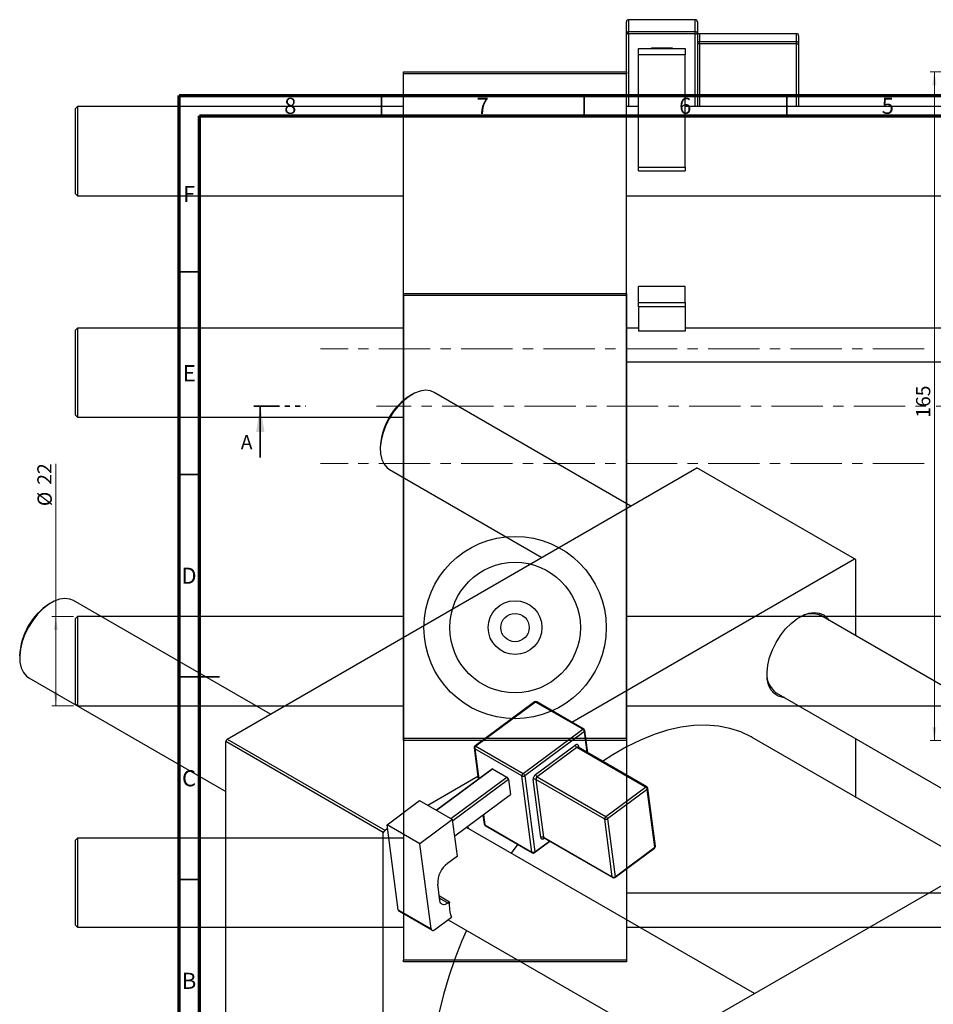
# Model space of a CAD drawing. Units: millimetres. Extents: x -24 to 463, y -107 to 311.
# Drawn here: x -24 to 201, y 68 to 311 of the extents above; entities that cross this region are included whole.
import ezdxf

# ---------------------------------------------------------------- set-up
doc = ezdxf.new("R2010")
doc.units = ezdxf.units.MM
doc.linetypes.add('CENTERX2', pattern=[20.32, 12.7, -2.54, 2.54, -2.54])
doc.linetypes.add('PHANTOM', pattern=[12.7, 6.35, -1.27, 1.27, -1.27, 1.27, -1.27])
doc.styles.add('SLDTEXTSTYLE0', font='TXT', dxfattribs={"width": 0.75})
doc.dimstyles.new('SLDDIMSTYLE0', dxfattribs={"dimtxt": 3.5, "dimasz": 3.302, "dimexe": 0, "dimexo": 0.0625, "dimgap": 0.875, "dimtad": 1, "dimdec": 0, "dimrnd": 1e-09, "dimzin": 12, "dimdsep": 46, "dimtxsty": 'SLDTEXTSTYLE0', "dimsah": 1, "dimcen": 0.09, "dimadec": 0, "dimazin": 3, "dimtfac": 1, "dimtdec": 0, "dimtofl": 0, "dimtmove": 0, "dimatfit": 3, "dimfxl": 1, "dimfrac": 2, "dimtolj": 1, "dimtzin": 12, "dimarcsym": 0})

# ---------------------------------------------------------------- blocks, each defined once
blk = doc.blocks.new('_D')
at = {"color": 7, "linetype": 'Continuous', "lineweight": 0}
for p, q in [((-15.43, 163.4), (-15.43, 201.12)), ((-11.06, 163.4), (-16.43, 163.4)), ((-15.43, 141.4), (-15.43, 163.4)), ((-11.06, 141.4), (-16.43, 141.4))]:
    blk.add_line(p, q, dxfattribs=at)
at = {"color": 7, "linetype": 'Continuous', "lineweight": 18}
for points in [[(-15.43, 163.4), (-15.94, 160.1), (-14.92, 160.1)], [(-15.43, 141.4), (-14.92, 144.7), (-15.94, 144.7)]]:
    blk.add_solid(points, dxfattribs=at)
at = {"color": 7, "linetype": 'Continuous', "lineweight": 18, "char_height": 3.5, "attachment_point": 1, "rotation": 90, "style": 'SLDTEXTSTYLE0'}
for s, insert in [('22', (-20, 195.95)), ('%%c', (-19.94, 190.67))]:
    blk.add_mtext(s, dxfattribs=dict(at, insert=insert))
blk = doc.blocks.new('_D_2')
at = {"color": 7, "linetype": 'Continuous', "lineweight": 0}
for p, q in [((223.11, 297.85), (200.45, 297.85)), ((201.45, 132.85), (201.45, 297.85)), ((223.11, 132.85), (200.45, 132.85))]:
    blk.add_line(p, q, dxfattribs=at)
at = {"color": 7, "linetype": 'Continuous', "lineweight": 18}
for points in [[(201.45, 297.85), (200.94, 294.55), (201.96, 294.55)], [(201.45, 132.85), (201.96, 136.15), (200.94, 136.15)]]:
    blk.add_solid(points, dxfattribs=at)
at = {"color": 7, "linetype": 'Continuous', "lineweight": 18, "insert": (196.94, 212.49), "char_height": 3.5, "attachment_point": 1, "rotation": 90, "style": 'SLDTEXTSTYLE0'}
blk.add_mtext('165', dxfattribs=at)

msp = doc.modelspace()

# ---------------------------------------------------------------- linework, layer by layer
at = {"color": 7, "linetype": 'Continuous', "lineweight": 25}
for p, q in [((125.44, 307.32), (125.44, 310.25)), ((142.44, 310.75), (125.94, 310.75)), ((125.94, 310.75), (125.94, 307.81)), ((142.44, 310.75), (125.94, 310.75)), ((142.44, 307.81), (142.44, 310.75)), ((142.94, 310.25), (142.94, 307.32)), ((125.44, 297.85), (125.44, 307.32)), ((125.94, 307.25), (125.94, 307.81)), ((125.94, 307.81), (142.44, 307.81)), ((142.44, 307.25), (125.94, 307.25)), ((142.44, 307.25), (142.44, 307.81)), ((142.94, 307.32), (142.94, 289.3)), ((167.44, 307.29), (143.44, 307.29)), ((143.44, 307.29), (143.44, 305.33)), ((167.44, 307.29), (143.44, 307.29)), ((167.44, 305.33), (167.44, 307.29)), ((167.94, 306.79), (167.94, 304.83)), ((143.44, 304.76), (143.44, 305.33)), ((143.44, 305.33), (167.44, 305.33)), ((167.44, 304.76), (143.44, 304.76)), ((167.44, 304.76), (167.44, 305.33)), ((167.94, 304.83), (167.94, 289.3)), ((128.44, 302.06), (128.44, 303.67)), ((128.44, 303.67), (139.94, 303.67)), ((139.94, 302.06), (128.44, 302.06)), ((128.44, 274.34), (128.44, 302.06)), ((131.58, 303.67), (131.69, 303.78)), ((131.69, 303.78), (131.69, 303.67)), ((131.69, 303.78), (136.69, 303.78)), ((136.69, 303.67), (136.69, 303.78)), ((136.69, 303.78), (136.8, 303.67)), ((139.94, 303.67), (139.94, 302.06)), ((139.94, 274.34), (139.94, 302.06)), ((70.44, 297.85), (125.44, 297.85)), ((70.44, 297.35), (70.44, 297.85)), ((125.44, 297.35), (70.44, 297.35)), ((70.44, 133.35), (70.44, 297.35)), ((125.44, 297.85), (125.44, 297.35)), ((125.44, 133.35), (125.44, 297.35)), ((-10.06, 289.3), (-10.56, 288.8)), ((70.44, 289.3), (-10.06, 289.3)), ((-10.06, 289.3), (-10.06, 267.3)), ((128.44, 289.3), (125.44, 289.3)), ((239.44, 289.3), (139.94, 289.3)), ((-10.56, 267.8), (-10.56, 288.8)), ((128.44, 274.34), (139.94, 274.34)), ((128.44, 273.48), (128.44, 274.34)), ((128.44, 273.48), (139.94, 273.48)), ((139.94, 274.34), (139.94, 273.48)), ((-10.56, 267.8), (-10.06, 267.3)), ((-10.06, 267.3), (70.44, 267.3)), ((125.44, 267.3), (239.44, 267.3)), ((70.44, 243.19), (125.44, 243.19)), ((70.44, 242.69), (70.44, 243.19)), ((125.44, 243.19), (125.44, 242.69)), ((139.94, 244.88), (128.44, 244.88)), ((128.44, 240.96), (128.44, 244.88)), ((139.94, 240.96), (139.94, 244.88)), ((125.44, 242.69), (70.44, 242.69)), ((70.44, 242.69), (70.44, 78.69)), ((125.44, 242.69), (125.44, 78.69)), ((128.44, 239.83), (128.44, 240.96)), ((128.44, 240.96), (139.94, 240.96)), ((139.94, 240.96), (139.94, 239.83)), ((139.94, 239.83), (128.44, 239.83)), ((128.44, 239.83), (128.44, 233.89)), ((139.94, 239.83), (139.94, 233.89)), ((-10.06, 234.64), (-10.56, 234.14)), ((-10.56, 223.64), (-10.56, 234.14)), ((70.44, 234.64), (-10.06, 234.64)), ((-10.06, 234.64), (-10.06, 223.64)), ((128.44, 234.64), (125.44, 234.64)), ((139.94, 233.89), (128.44, 233.89)), ((239.44, 234.64), (139.94, 234.64)), ((239.44, 226.19), (125.44, 226.19)), ((-10.56, 213.14), (-10.56, 223.64)), ((-10.06, 223.64), (-10.06, 212.64)), ((72.45, 218.21), (72.1, 218)), ((126.55, 190.7), (77.95, 218.75)), ((-10.56, 213.14), (-10.06, 212.64)), ((-10.06, 212.64), (70.44, 212.64)), ((64.68, 205.14), (64.68, 204.74)), ((26.88, 133.16), (142.85, 200.11)), ((66.95, 199.7), (104.55, 178)), ((181.74, 177.65), (142.85, 200.11)), ((111.95, 137.37), (181.74, 177.65)), ((182.09, 177.45), (181.74, 177.65)), ((182.09, 158.64), (182.09, 177.45)), ((-16.57, 166.81), (-16.93, 166.61)), ((37.53, 139.31), (-11.07, 167.36)), ((-10.06, 163.4), (-10.56, 162.9)), ((-10.56, 141.9), (-10.56, 162.9)), ((70.44, 163.4), (-10.06, 163.4)), ((-10.06, 163.4), (-10.06, 141.4)), ((239.44, 163.4), (125.44, 163.4)), ((246.05, 121.71), (173.41, 163.65)), ((-24.35, 153.75), (-24.35, 153.34)), ((-22.07, 148.31), (26.53, 120.25)), ((162.41, 144.59), (224.05, 109.01)), ((-10.56, 141.9), (-10.06, 141.4)), ((-10.06, 141.4), (70.44, 141.4)), ((102.73, 142.34), (88.03, 131.45)), ((102.98, 142.31), (88.28, 131.43)), ((114.65, 135.58), (102.98, 142.31)), ((114.95, 135.63), (103.28, 142.37)), ((125.44, 141.4), (239.44, 141.4)), ((99.95, 124.69), (114.65, 135.58)), ((115.05, 135), (100.35, 124.11)), ((115.92, 129.76), (115.19, 135.27)), ((26.53, 132.55), (26.88, 133.16)), ((65.42, 110.1), (26.53, 132.55)), ((26.53, -1.37), (26.53, 132.55)), ((26.88, 133.16), (65.77, 110.71)), ((70.44, 133.35), (125.44, 133.35)), ((70.44, 132.85), (70.44, 133.35)), ((125.44, 132.85), (70.44, 132.85)), ((88.28, 131.43), (99.95, 124.69)), ((103, 124.42), (112.8, 131.68)), ((125.44, 133.35), (125.44, 132.85)), ((211.52, 101.78), (156.5, 133.54)), ((182.09, 118.77), (182.09, 133.23)), ((87.83, 130.98), (88.85, 123.25)), ((99.65, 124.05), (87.98, 130.79)), ((113.2, 131.1), (103.4, 123.84)), ((130.17, 121.3), (113.2, 131.1)), ((130.47, 121.36), (113.5, 131.16)), ((146.38, 64.17), (262.35, 131.12)), ((76.39, 116.84), (88.75, 123.98)), ((78.53, 115.6), (92.09, 125.64)), ((92.39, 125.81), (78.57, 115.58)), ((92.09, 125.64), (92.39, 125.81)), ((92.39, 125.81), (95.93, 123.77)), ((102.12, 105.27), (99.65, 124.05)), ((100.35, 124.11), (102.82, 105.33)), ((82.1, 113.54), (95.93, 123.77)), ((96.33, 123.19), (82.56, 113)), ((95.93, 123.77), (96.33, 123.19)), ((96.33, 123.19), (96.82, 119.44)), ((104.28, 108.88), (102.4, 123.15)), ((120.07, 113.41), (103.1, 123.21)), ((103.1, 123.21), (104.98, 108.93)), ((103.4, 123.84), (120.37, 114.05)), ((83.06, 109.24), (96.82, 119.44)), ((120.37, 114.05), (130.17, 121.3)), ((130.58, 120.72), (120.77, 113.47)), ((132.46, 106.45), (130.58, 120.72)), ((132.6, 106.72), (130.72, 120.99)), ((66.34, 112.03), (74.39, 117.99)), ((74.39, 117.99), (82.52, 113.29)), ((90.02, 114.4), (90.31, 112.2)), ((74.47, 107.33), (66.34, 112.03)), ((69.11, 90.99), (66.34, 112.03)), ((82.52, 113.29), (74.47, 107.33)), ((83.71, 104.28), (82.52, 113.29)), ((90.45, 112.01), (102.12, 105.27)), ((90.55, 111.83), (102.22, 105.1)), ((121.95, 99.13), (120.07, 113.41)), ((120.77, 113.47), (122.65, 99.19)), ((65.77, 110.71), (65.42, 110.1)), ((65.42, -23.82), (65.42, 110.1)), ((65.77, 110.71), (66.46, 111.11)), ((157.03, 70.32), (85.92, 111.37)), ((86.12, 111.51), (86.42, 111.08)), ((-10.06, 108.74), (-10.56, 108.24)), ((-10.56, 97.74), (-10.56, 108.24)), ((70.44, 108.74), (-10.06, 108.74)), ((-10.06, 108.74), (-10.06, 97.74)), ((77.24, 86.29), (74.47, 107.33)), ((98.59, 107.19), (96.97, 104.99)), ((102.77, 105.13), (106.53, 107.92)), ((104.98, 108.93), (121.95, 99.13)), ((105.08, 108.76), (122.05, 98.96)), ((122.6, 98.99), (132.4, 106.25)), ((122.65, 99.19), (132.46, 106.45)), ((83.71, 104.28), (81.26, 102.46)), ((-10.56, 87.24), (-10.56, 97.74)), ((-10.06, 97.74), (-10.06, 86.74)), ((79.4, 93.25), (78.86, 97.38)), ((125.44, 95.19), (239.44, 95.19)), ((81.75, 92.93), (79.25, 94.37)), ((81.75, 92.93), (81.4, 92.67)), ((69.11, 90.99), (77.24, 86.29)), ((69.31, 90.64), (77.44, 85.95)), ((78.04, 86.06), (82.24, 89.17)), ((81.42, 88.56), (146.03, 51.27)), ((-10.56, 87.24), (-10.06, 86.74)), ((-10.06, 86.74), (70.44, 86.74)), ((125.44, 86.74), (239.44, 86.74)), ((70.44, 78.69), (125.44, 78.69)), ((70.44, 78.19), (70.44, 78.69)), ((125.44, 78.19), (70.44, 78.19)), ((125.44, 78.69), (125.44, 78.19))]:
    msp.add_line(p, q, dxfattribs=at)
at = {"color": 8, "linetype": 'Continuous', "lineweight": 25}
for p, q in [((125.94, 310.75), (125.94, 310.75)), ((142.44, 310.75), (142.44, 310.75)), ((125.94, 307.25), (125.94, 289.3)), ((142.44, 289.3), (142.44, 307.25)), ((143.44, 307.29), (143.44, 307.29)), ((167.44, 307.29), (167.44, 307.29)), ((143.44, 304.76), (143.44, 289.3)), ((167.44, 289.3), (167.44, 304.76)), ((115.73, 129.87), (115.05, 135)), ((113.6, 131.45), (113.65, 131.07)), ((87.98, 130.79), (88.96, 123.33)), ((90.13, 114.48), (90.45, 112.01)), ((102.82, 105.33), (106.42, 107.99)), ((105.16, 108.71), (105.07, 108.64)), ((79.32, 93.87), (81.4, 92.67))]:
    msp.add_line(p, q, dxfattribs=at)
at = {"color": 7, "linetype": 'Continuous', "lineweight": 70}
for p, q in [((15, 5), (15, 292)), ((15, 292), (415, 292)), ((20, 10), (20, 287)), ((20, 287), (410, 287))]:
    msp.add_line(p, q, dxfattribs=at)
at = {"color": 7, "linetype": 'Continuous', "lineweight": 35}
for p, q in [((65, 287), (65, 292)), ((115, 287), (115, 292)), ((165, 287), (165, 292)), ((20, 248.5), (15, 248.5)), ((35.05, 202.65), (35.05, 215.35)), ((20, 198.5), (15, 198.5)), ((15, 148.5), (25, 148.5)), ((20, 148.5), (15, 148.5)), ((20, 98.5), (15, 98.5))]:
    msp.add_line(p, q, dxfattribs=at)
at = {"color": 7, "linetype": 'CENTERX2', "lineweight": 18}
for p, q in [((198.94, 229.5), (49.94, 229.5)), ((214.56, 215.35), (63.74, 215.35)), ((198.94, 201.2), (49.94, 201.2))]:
    msp.add_line(p, q, dxfattribs=at)
at = {"color": 7, "linetype": 'PHANTOM', "lineweight": 35}
msp.add_line((33.46, 215.35), (46.17, 215.35), dxfattribs=at)
at = {"color": 7, "linetype": 'Continuous', "lineweight": 25, "flags": 128}
for points in [[(77.95, 218.75), (77.03, 219.13), (75.83, 219.27), (74.52, 219.08), (73.15, 218.57), (71.76, 217.77), (70.38, 216.69), (69.08, 215.37), (67.88, 213.85), (66.83, 212.19), (65.96, 210.43), (65.3, 208.63), (64.87, 206.85), (64.68, 205.14), (64.75, 203.57), (65.06, 202.18), (65.6, 201.02), (66.37, 200.12), (66.95, 199.7)], [(-11.07, 167.36), (-12, 167.74), (-13.2, 167.87), (-14.5, 167.69), (-15.87, 167.18), (-17.27, 166.38), (-18.64, 165.3), (-19.95, 163.98), (-21.14, 162.46), (-22.19, 160.79), (-23.06, 159.03), (-23.72, 157.23), (-24.15, 155.45), (-24.34, 153.75), (-24.28, 152.18), (-23.97, 150.79), (-23.42, 149.62), (-22.65, 148.72), (-22.07, 148.31)], [(164.44, 143.42), (164.1, 143.45), (162.92, 143.75), (161.91, 144.39), (161.11, 145.33), (160.53, 146.55), (160.21, 148), (160.14, 149.65), (160.34, 151.43), (160.79, 153.29), (161.48, 155.17), (162.39, 157.01), (163.49, 158.75), (164.74, 160.34), (166.1, 161.72), (167.54, 162.85), (169, 163.69), (170.43, 164.22), (171.79, 164.41), (173.05, 164.27), (174.14, 163.8), (175.05, 163.01), (175.44, 162.47)], [(156.5, 133.54), (156.2, 133.71), (153.67, 134.92), (150.98, 135.8), (148.14, 136.36), (145.16, 136.6), (142.07, 136.51), (138.88, 136.1), (135.6, 135.36), (132.26, 134.3), (128.88, 132.93), (125.47, 131.25), (122.04, 129.28), (119.56, 127.66)], [(113.6, 131.45), (113.57, 131.58), (113.51, 131.69), (113.43, 131.78), (113.32, 131.83), (113.21, 131.84), (113.07, 131.82), (112.94, 131.77), (112.8, 131.68)], [(104.28, 108.88), (104.31, 108.74), (104.37, 108.63), (104.45, 108.55), (104.55, 108.5), (104.67, 108.48), (104.8, 108.5), (104.94, 108.56), (105.07, 108.64)], [(81.4, 92.67), (81.05, 92.45), (80.71, 92.32), (80.38, 92.27), (80.09, 92.3), (79.83, 92.43), (79.63, 92.63), (79.48, 92.91), (79.4, 93.25)], [(77.24, 86.29), (77.27, 86.16), (77.33, 86.05), (77.41, 85.96), (77.52, 85.91), (77.64, 85.9), (77.77, 85.92), (77.9, 85.97), (78.04, 86.06)], [(85.97, 85.94), (84.83, 83.34), (83.09, 78.93), (81.56, 74.51), (80.26, 70.11), (79.21, 65.74), (78.39, 61.43), (77.83, 57.2), (77.51, 53.08), (77.45, 49.1), (77.64, 45.26), (78.08, 41.59), (78.77, 38.12), (79.71, 34.86), (80.88, 31.83), (82.29, 29.04), (83.93, 26.52), (85.79, 24.27), (87.85, 22.3), (90.11, 20.64), (91.01, 20.09)]]:
    msp.add_lwpolyline(points, dxfattribs=at)
at = {"color": 8, "linetype": 'Continuous', "lineweight": 25, "flags": 128}
msp.add_lwpolyline([(105.07, 108.64), (105.07, 108.71), (105.08, 108.77)], dxfattribs=at)
at = {"color": 7, "linetype": 'Continuous', "lineweight": 25}
for radius in [22.5, 16.12, 6.64, 3.5]:
    msp.add_circle((97.94, 160.69), radius, dxfattribs=at)
for centre, radius, start, end in [((125.94, 310.25), 0.5, 90, 180), ((125.94, 310.25), 0.498, 89.7182, 179.7154), ((142.44, 310.25), 0.5, 0, 90), ((142.44, 310.25), 0.498, 0.2846, 90.2818), ((125.94, 307.31), 0.498, 89.7182, 179.7154), ((125.82, 308.19), 0.954, 246.6887, 277.3822), ((142.44, 307.31), 0.498, 0.2846, 90.2818), ((142.56, 308.19), 0.954, 262.6178, 293.3113), ((143.44, 307.79), 0.5, 180, 270), ((143.44, 307.79), 0.498, 180.2846, 270.2818), ((167.44, 306.79), 0.5, 0, 90), ((167.44, 306.79), 0.498, 0.2846, 90.2818), ((143.44, 305.83), 0.498, 180.2846, 270.2818), ((143.32, 303.82), 0.954, 82.6178, 113.3113), ((167.44, 304.83), 0.498, 0.2846, 90.2818), ((167.56, 305.71), 0.954, 262.6178, 293.3113), ((80.69, 204.47), 16.03, 122.4105, 177.5949), ((-8.34, 153.08), 16.03, 122.4105, 177.5949), ((171.17, 158.45), 5.66, 66.625, 122.9625), ((165.52, 149.01), 5.4, 175.5252, 234.8981), ((103.03, 141.94), 0.5, 60.0027, 126.5183), ((114.19, 134.82), 0.884, 11.2493, 58.3569), ((114.7, 135.2), 0.5, 7.5006, 60.0027), ((88.33, 131.05), 0.5, 126.5183, 187.5006), ((88.73, 130.82), 0.754, 126.8973, 182.4307), ((113.67, 131.85), 0.884, 191.2493, 238.3569), ((100.4, 124.09), 0.754, 126.8973, 182.4307), ((99.95, 124.67), 0.689, 243.6542, 305.3032), ((99.48, 123.94), 0.884, 11.2493, 58.3569), ((103.9, 123.22), 1.51, 126.8973, 182.4307), ((103.86, 124.59), 0.884, 191.2493, 238.3569), ((102.79, 122.59), 0.689, 63.6542, 125.3032), ((103.85, 123.24), 0.754, 126.8973, 182.4307), ((129.71, 120.55), 0.884, 11.2493, 58.3569), ((130.22, 120.93), 0.5, 7.5006, 60.0027), ((90.8, 112.26), 0.5, 187.5006, 240.0027), ((120.82, 113.44), 0.754, 126.8973, 182.4307), ((120.38, 114.03), 0.689, 243.6542, 305.3032), ((119.91, 113.29), 0.884, 11.2493, 58.3569), ((104.67, 108.31), 0.689, 63.6542, 125.3032), ((102.42, 105.89), 0.689, 243.6542, 305.3032), ((102.47, 105.53), 0.5, 240.0027, 306.5183), ((132.1, 106.65), 0.5, 306.5183, 7.5006), ((84.88, 97.64), 6.03, 126.8973, 182.4307), ((122.26, 99.75), 0.689, 243.6542, 305.3032), ((122.3, 99.39), 0.5, 240.0027, 306.5183), ((89.97, 92.1), 8.27, 174.2519, 200.7492), ((69.55, 91.01), 0.439, 182.74, 237.1351)]:
    msp.add_arc(centre, radius, start, end, dxfattribs=at)
at = {"color": 8, "linetype": 'Continuous', "lineweight": 25}
for centre, radius, start, end in [((102.84, 142.14), 0.221, 49.647, 118.3251), ((103.17, 142.12), 0.275, 67.1355, 134.5395), ((114.84, 135.38), 0.275, 67.1355, 134.5395), ((114.9, 135.25), 0.292, 300.738, 3.6135), ((88.14, 131.26), 0.221, 49.647, 118.3251), ((113.76, 131.19), 0.305, 121.8495, 178.0991), ((88.1, 131.03), 0.269, 190.1108, 243.6991), ((113.4, 130.9), 0.275, 67.1355, 134.5395), ((130.37, 121.11), 0.275, 67.1355, 134.5395), ((130.43, 120.97), 0.292, 300.738, 3.6135), ((90.57, 112.25), 0.269, 190.1108, 243.6991), ((90.67, 112.02), 0.219, 182.74, 237.1351), ((105.2, 108.94), 0.219, 182.74, 237.1351), ((102.34, 105.28), 0.219, 182.74, 237.1351), ((102.63, 105.27), 0.201, 313.4205, 14.9466), ((132.26, 106.39), 0.201, 313.4205, 14.9466), ((132.31, 106.7), 0.292, 300.738, 3.6135), ((122.17, 99.14), 0.219, 182.74, 237.1351), ((122.46, 99.14), 0.201, 313.4205, 14.9466)]:
    msp.add_arc(centre, radius, start, end, dxfattribs=at)
at = {"color": 7, "linetype": 'Continuous', "lineweight": 25}
for points, knots in [([(113.5, 131.16), (113.49, 131.17), (113.46, 131.18), (113.45, 131.2), (113.45, 131.21)], [0, 0, 0, 0, 0.252345, 1, 1, 1, 1]), ([(105.01, 108.78), (105.02, 108.78), (105.02, 108.78), (105.06, 108.76), (105.08, 108.75)], [0, 0, 0, 0, 0.478472, 1, 1, 1, 1])]:
    msp.add_open_spline(points, degree=3, knots=knots, dxfattribs=at)
at = {"color": 7, "linetype": 'Continuous', "lineweight": 35}
msp.add_solid([(35.05, 215.35), (34.03, 209), (36.07, 209)], dxfattribs=at)

# ---------------------------------------------------------------- texts
at = {"color": 7, "linetype": 'Continuous', "lineweight": 0, "char_height": 3.97, "attachment_point": 2, "style": 'SLDTEXTSTYLE0'}
for s, insert in [('8', (42.46, 291.47)), ('7', (89.96, 291.47)), ('6', (139.96, 291.47)), ('5', (189.96, 291.47)), ('F', (17.46, 269.72)), ('E', (17.51, 225.47)), ('D', (17.45, 175.47)), ('C', (17.46, 125.47)), ('B', (17.47, 75.47))]:
    msp.add_mtext(s, dxfattribs=dict(at, insert=insert))
at = {"color": 7, "linetype": 'Continuous', "insert": (30.22, 208.2), "char_height": 3.5, "attachment_point": 1, "style": 'SLDTEXTSTYLE0'}
msp.add_mtext('A', dxfattribs=at)

# ---------------------------------------------------------------- dimensions: what is measured, and where the dimension line sits
at = {"color": 7, "linetype": 'Continuous', "lineweight": 18}
dim = msp.add_linear_dim(base=(201.45, 297.85), p1=(224.11, 132.85), p2=(224.11, 297.85), angle=90, dimstyle='SLDDIMSTYLE0', dxfattribs=at)
dim.commit()
dim.dimension.update_dxf_attribs({"geometry": '_D_2', "text_midpoint": (201.45, 216.37), "dimtype": 160})
dim = msp.add_linear_dim(base=(-15.43, 163.4), p1=(-10.06, 141.4), p2=(-10.06, 163.4), angle=90, text='%%c<>', dimstyle='SLDDIMSTYLE0', dxfattribs=at)
dim.commit()
dim.dimension.update_dxf_attribs({"geometry": '_D', "text_midpoint": (-15.43, 195.89), "dimtype": 160})

doc.saveas('drawing.dxf')
